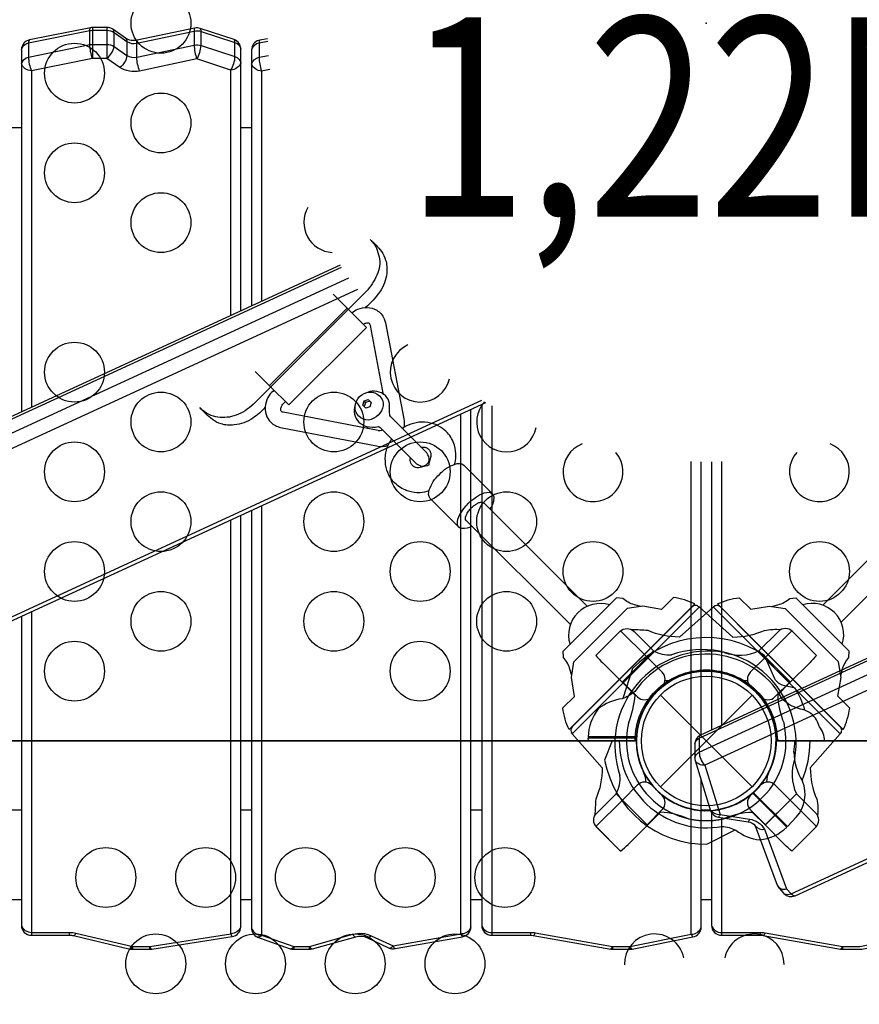
# Model space of a CAD drawing. Extents: x -4958 to 4802, y -5718 to 5806.
# Drawn here: x 477 to 1012, y -1082 to -455 of the extents above; entities that cross this region are included whole.
import ezdxf
from ezdxf.enums import TextEntityAlignment as Align

# ---------------------------------------------------------------- set-up
doc = ezdxf.new("R2010")
doc.units = 0
doc.header["$LTSCALE"] = 500
doc.header["$MEASUREMENT"] = 0
doc.layers.get('0').update_dxf_attribs({"linetype": 'CONTINUOUS'})
doc.layers.get('Defpoints').update_dxf_attribs({"linetype": 'CONTINUOUS'})
for name, color, linetype in [('L1', 30, 'CONTINUOUS'), ('PW_CHECK', 220, 'CONTINUOUS'), ('PW_DIMS_ASTM', 30, 'CONTINUOUS'), ('PW_DIMS_CPSC', 102, 'CONTINUOUS'), ('PW_STRUCTURE', 140, 'CONTINUOUS')]:
    doc.layers.add(name, color=color, linetype=linetype)
doc.styles.add('PW-DIMS', font='arial.ttf', dxfattribs={"width": 0.8, "height": 6})
doc.styles.get("Standard").update_dxf_attribs({"font": 'tahoma.ttf', "width": 0.9})
doc.dimstyles.new('PW_Metric', dxfattribs={"dimtxt": 175, "dimasz": 120, "dimexe": 50, "dimexo": 100, "dimgap": 80, "dimtad": 0, "dimtih": 1, "dimtoh": 1, "dimlfac": 0.001, "dimrnd": 0.01, "dimzin": 0, "dimtxsty": 'Standard', "dimblk": 'DOT', "dimcen": 0.09, "dimse1": 1, "dimse2": 1, "dimadec": 0, "dimazin": 0, "dimtfac": 1, "dimtofl": 0, "dimtmove": 0, "dimatfit": 3, "dimfxl": 1, "dimtolj": 1, "dimtzin": 0, "dimarcsym": 0})

# ---------------------------------------------------------------- blocks, each defined once
blk = doc.blocks.new('_Dot')
at = {"color": 0, "linetype": 'ByBlock', "lineweight": -2}
blk.add_line((-0.5, 0), (-1, 0), dxfattribs=at)
at = {"color": 0, "linetype": 'ByBlock', "const_width": 0.5}
blk.add_lwpolyline([(-0.25, 0, 1), (0.25, 0, 1)], format="xyb", close=True, dxfattribs=at)
blk = doc.blocks.new('*D8')
at = {"layer": 'Defpoints', "color": 0, "transparency": 16777216}
for p in [(4741.57, 5691.08), (4741.57, -445.71), (-3825.46, -764.22)]:
    blk.add_point(p, dxfattribs=at)
at = {"layer": 'PW_DIMS_CPSC', "color": 0, "lineweight": -2, "transparency": 16777216}
for p, q in [((-3705.46, 5691.08), (96.33, 5691.08)), ((4621.57, 5691.08), (819.79, 5691.08))]:
    blk.add_line(p, q, dxfattribs=at)
at = {"layer": 'PW_DIMS_CPSC', "color": 0, "lineweight": -2, "transparency": 16777216, "xscale": 120, "yscale": 120, "zscale": 120, "rotation": 180}
blk.add_blockref('_Dot', (-3825.46, 5691.08), dxfattribs=at)
at = {"layer": 'PW_DIMS_CPSC', "color": 0, "lineweight": -2, "transparency": 16777216, "xscale": 120, "yscale": 120, "zscale": 120}
blk.add_blockref('_Dot', (4741.57, 5691.08), dxfattribs=at)
at = {"layer": 'PW_DIMS_CPSC', "color": 0, "transparency": 16777216, "insert": (458.06, 5691.08), "char_height": 175, "attachment_point": 5}
blk.add_mtext('\\A1;8,57M', dxfattribs=at)
blk = doc.blocks.new('*D9')
at = {"layer": 'Defpoints', "color": 0, "transparency": 16777216}
for p in [(1003.23, 4898.84), (-4563.37, -5657.76), (238.35, -5657.76)]:
    blk.add_point(p, dxfattribs=at)
at = {"layer": 'PW_DIMS_CPSC', "color": 0, "lineweight": -2, "transparency": 16777216}
for p, q in [((-4563.37, 4778.84), (-4563.37, -188.45)), ((-4563.37, -5537.76), (-4563.37, -570.47))]:
    blk.add_line(p, q, dxfattribs=at)
at = {"layer": 'PW_DIMS_CPSC', "color": 0, "lineweight": -2, "transparency": 16777216, "xscale": 120, "yscale": 120, "zscale": 120}
for p, rotation in [((-4563.37, 4898.84), 90), ((-4563.37, -5657.76), 270)]:
    blk.add_blockref('_Dot', p, dxfattribs=dict(at, rotation=rotation))
at = {"layer": 'PW_DIMS_CPSC', "color": 0, "transparency": 16777216, "insert": (-4563.37, -379.46), "char_height": 175, "attachment_point": 5}
blk.add_mtext('\\A1;10,56M', dxfattribs=at)
blk = doc.blocks.new('*D10')
at = {"layer": 'Defpoints', "color": 0, "transparency": 16777216}
for p in [(4741.57, 5691.08), (4741.57, -445.71), (-3825.46, -764.22)]:
    blk.add_point(p, dxfattribs=at)
at = {"layer": 'PW_DIMS_ASTM', "color": 0, "lineweight": -2, "transparency": 16777216}
for p, q in [((-3705.46, 5691.08), (96.33, 5691.08)), ((4621.57, 5691.08), (819.79, 5691.08))]:
    blk.add_line(p, q, dxfattribs=at)
at = {"layer": 'PW_DIMS_ASTM', "color": 0, "lineweight": -2, "transparency": 16777216, "xscale": 120, "yscale": 120, "zscale": 120, "rotation": 180}
blk.add_blockref('_Dot', (-3825.46, 5691.08), dxfattribs=at)
at = {"layer": 'PW_DIMS_ASTM', "color": 0, "lineweight": -2, "transparency": 16777216, "xscale": 120, "yscale": 120, "zscale": 120}
blk.add_blockref('_Dot', (4741.57, 5691.08), dxfattribs=at)
at = {"layer": 'PW_DIMS_ASTM', "color": 0, "transparency": 16777216, "insert": (458.06, 5691.08), "char_height": 175, "attachment_point": 5}
blk.add_mtext('\\A1;8,57M', dxfattribs=at)
blk = doc.blocks.new('*D11')
at = {"layer": 'Defpoints', "color": 0, "transparency": 16777216}
for p in [(1003.23, 4898.84), (-4563.37, -5657.76), (238.35, -5657.76)]:
    blk.add_point(p, dxfattribs=at)
at = {"layer": 'PW_DIMS_ASTM', "color": 0, "lineweight": -2, "transparency": 16777216}
for p, q in [((-4563.37, 4778.84), (-4563.37, -188.45)), ((-4563.37, -5537.76), (-4563.37, -570.47))]:
    blk.add_line(p, q, dxfattribs=at)
at = {"layer": 'PW_DIMS_ASTM', "color": 0, "lineweight": -2, "transparency": 16777216, "xscale": 120, "yscale": 120, "zscale": 120}
for p, rotation in [((-4563.37, 4898.84), 90), ((-4563.37, -5657.76), 270)]:
    blk.add_blockref('_Dot', p, dxfattribs=dict(at, rotation=rotation))
at = {"layer": 'PW_DIMS_ASTM', "color": 0, "transparency": 16777216, "insert": (-4563.37, -379.46), "char_height": 175, "attachment_point": 5}
blk.add_mtext('\\A1;10,56M', dxfattribs=at)

msp = doc.modelspace()

# ---------------------------------------------------------------- linework, layer by layer
at = {"layer": 'PW_CHECK'}
for p in [(914.4, -457.2, 1219.2), (914.392, -914.413), (914.392, -914.413), (914.4, -914.4, 1219.2), (914.4, -914.4, 1219.2), (914.4, -914.4, 3962.4), (914.4, -914.4)]:
    msp.add_point(p, dxfattribs=at)
at = {"layer": 'PW_STRUCTURE'}
for p, q in [((857.276, -823.343), (823.322, -857.297)), ((1005.462, -857.297), (971.509, -823.343)), ((864.072, -830.14), (830.119, -864.093)), ((998.666, -864.093), (964.712, -830.14)), ((861.04, -876.777), (880.797, -857.02)), ((967.744, -876.777), (947.988, -857.02)), ((876.756, -861.061), (860.814, -877.002)), ((886.329, -870.635), (876.756, -861.061)), ((952.029, -861.061), (942.456, -870.635)), ((952.029, -861.061), (967.915, -876.948)), ((860.814, -877.002), (869.091, -885.269)), ((861.04, -876.777), (870.614, -886.35)), ((958.171, -886.35), (967.744, -876.777)), ((959.908, -884.983), (967.915, -876.948)), ((882.961, -882.982), (879.594, -886.35)), ((882.961, -882.982), (886.329, -879.615)), ((885.292, -880.471, 1219.2), (883.768, -881.103, 1219.2)), ((945.823, -882.982), (942.456, -879.615)), ((945.823, -882.982), (949.191, -886.35)), ((885.214, -885.214), (943.586, -943.586)), ((885.214, -943.586), (943.586, -885.214)), ((839.346, -914.4, 1219.2), (839.273, -912.368, 1219.2)), ((839.273, -912.368, 1219.2), (869.742, -912.368, 1219.2)), ((870.614, -942.477), (861.04, -952.05)), ((882.961, -945.844), (879.594, -942.477)), ((882.961, -945.844), (886.329, -949.212)), ((945.823, -945.844), (942.456, -949.212)), ((945.823, -945.844), (949.191, -942.477)), ((967.744, -952.05), (958.171, -942.477)), ((876.756, -967.765), (856.999, -948.009)), ((861.04, -952.05), (876.982, -967.991)), ((966.086, -968.96, 1219.2), (944.541, -947.415, 1219.2)), ((967.744, -952.05), (951.858, -967.936)), ((952.029, -967.765), (971.786, -948.009)), ((876.756, -967.765), (886.329, -958.192)), ((876.982, -967.991), (885.248, -959.715)), ((942.456, -958.192), (952.029, -967.765)), ((943.823, -959.929), (951.858, -967.936)), ((971.8, -962.82, 1219.2), (966.086, -968.96, 1219.2))]:
    msp.add_line(p, q, dxfattribs=at)
for points, elevation in [([(45.244, -914.4), (869.156, -914.4, -0.4142136), (914.4, -869.156, -0.4142136), (959.644, -914.4), (1783.556, -914.4, -0.4142136), (1828.8, -869.156), (1828.8, -45.244, -0.4142136), (1783.556, 0), (959.644, 0, -0.4142136), (914.4, -45.244, -0.4142136), (869.156, 0), (45.244, 0, -0.4142136), (0, -45.244), (0, -869.156, -0.4142136)], 1219.2), ([(910.7, -910.692, 0.2491309), (907.13, -916.022), (907.13, -924.999, 0.0457506), (907.306, -926.92), (917.196, -958.839, 0.2718004), (922.214, -963.029), (941.069, -965.995, -0.2022907), (945.639, -968.474), (959.638, -1006.328, 0.1040389), (960.965, -1008.437), (963.854, -1011.572, 0.3205184), (970.939, -1013.053), (1797.503, -632.203, 0.2681864), (1801.072, -626.883), (1801.072, -617.9, 0.0449279), (1800.9, -615.984), (1791.157, -584.23, 0.2710043), (1786.172, -580.036), (1767.07, -576.917, -0.1567741), (1762.565, -574.449), (1748.556, -536.571, 0.0933876), (1747.23, -534.462), (1744.341, -531.326, 0.3205181), (1737.256, -529.845)], 3962.4), ([(913.456, -929.876), (923.19, -961.245), (942.044, -964.211, -0.2247656), (951.573, -970.705), (965.573, -1008.559), (968.477, -1011.711), (1794.746, -630.979), (1785.16, -599.775), (1766.06, -596.656, -0.223672), (1756.631, -590.178), (1742.622, -552.3), (1739.718, -549.149)], 3962.4), ([(1784.35, -914.4), (958.85, -914.4, -1), (869.95, -914.4), (44.45, -914.4, -0.2679492), (22.225, -952.895), (434.975, -1667.799, -0.5773503), (501.65, -1706.294), (1327.15, -1706.294, -0.5773503), (1393.825, -1667.799), (1806.575, -952.895, -0.2679492)], 1219.2)]:
    msp.add_lwpolyline(points, format="xyb", close=True, dxfattribs=dict(at, elevation=elevation))
for points, elevation in [([(618.058, -640.476), (618.058, -473.515, 0.3187044), (613.868, -467.582), (592.277, -460.519, 0.1393473), (588.644, -460.336), (552.188, -468.058, -0.1848973), (544.67, -466.717), (536.512, -460.948, 0.1533446), (532.878, -459.883), (523.697, -459.883, 0.0494114), (522.286, -460.023), (483.606, -467.824, 0.3605804), (478.358, -474.032), (478.358, -704.845)], 3962.495), ([(478.358, -474.032, -0.273354), (482.964, -469.715), (521.953, -461.838, -0.0503647), (523.697, -461.665), (532.878, -461.665, -0.1434347), (537.368, -462.98), (545.527, -468.749, 0.2230482), (551.84, -469.876), (588.297, -462.153, -0.1302545), (592.785, -462.379), (614.374, -469.44, -0.2658384), (618.058, -473.515, 0.4416747)], 3962.495), ([(523.697, -459.883), (523.697, -479.625, -0.0781762), (521.953, -470.818), (521.953, -461.838, -0.091028), (522.286, -460.023, 0.851138)], 3962.495), ([(532.878, -459.883), (532.878, -479.625, 0.1841529), (537.368, -471.96), (537.368, -462.98, 0.2019453), (536.512, -460.948, -0.1935605)], 3962.495), ([(588.644, -460.336, 0.0938065), (588.297, -462.153), (588.297, -471.133, 0.0795721), (590.119, -479.925, 0.1143488), (592.785, -471.359), (592.785, -462.379, 0.134121), (592.277, -460.519, 0.1267203)], 3962.495), ([(483.606, -467.824, 0.1802687), (482.964, -469.715), (482.964, -478.695, 0.0980857), (484.708, -487.502, -0.302527), (478.358, -483.012, -1.5317342)], 3962.495), ([(544.67, -466.717, -0.1557968), (545.527, -468.749), (545.527, -477.73, -0.2155328), (541.037, -485.395, 3.0237765)], 3962.495), ([(553.662, -487.647, -0.0817506), (551.84, -478.856), (551.84, -469.876, -0.0948722), (552.188, -468.058, -17.0325794)], 3962.495), ([(618.058, -482.496, -0.2944265), (611.708, -486.986, 0.1417336), (614.374, -478.42), (614.356, -469.469, 0.1261822), (613.868, -467.582, 0.1770406)], 3962.495), ([(635.174, -467.057), (630.291, -467.917), (629.392, -468.099, 0.3255605), (624.916, -474.151), (624.916, -637.316)], 3962.4), ([(630.017, -467.992, 0.0796314), (629.726, -469.795), (629.726, -478.775, 0.0864001), (631.266, -487.621, -0.302478), (624.916, -483.131, -0.2653229)], 3962.4), ([(635.242, -468.82), (629.726, -469.795, 0.2880723), (624.916, -474.151)], 3962.4), ([(478.358, -483.012, -0.2733539), (482.964, -478.695), (521.953, -470.818, -0.050357), (523.697, -470.645), (532.878, -470.645, -0.1312557), (537.368, -471.96), (545.527, -477.73, 0.181887), (551.84, -478.856), (588.297, -471.133, -0.1302548), (592.785, -471.359), (614.374, -478.42, -0.2658401), (618.058, -482.496, 2.0090839)], 3962.495), ([(611.708, -643.402), (611.708, -486.986), (590.119, -479.925), (553.662, -487.647, -0.1950737), (541.037, -485.395), (532.878, -479.625), (523.697, -479.625), (484.708, -487.502), (484.708, -701.919)], 3962.495), ([(624.916, -483.131, -0.268869), (629.726, -478.775), (635.754, -477.709)], 3962.4), ([(907.13, -916.019, -0.1896876), (909.99, -912.644), (1736.251, -531.916, -0.2650928), (1745.038, -533.227), (1747.942, -536.378, -0.0982078), (1748.765, -537.694), (1762.774, -575.572, 0.206044), (1767.489, -578.811), (1786.588, -581.929, -0.2103435), (1791.365, -585.351), (1800.952, -616.556), (1801.072, -617.903)], 3962.4), ([(907.13, -924.999, -0.1896876), (909.99, -921.624), (1736.251, -540.897, -0.2650928), (1745.038, -542.207), (1747.942, -545.358, -0.0982078), (1748.765, -546.674), (1762.774, -584.552, 0.206044), (1767.489, -587.791), (1786.588, -590.909, -0.2103435), (1791.365, -594.331), (1800.952, -625.536), (1801.072, -626.883)], 3962.4), ([(681.348, -611.314), (31.606, -910.692, 0.2491309), (28.036, -916.022), (28.036, -924.999, 0.0457506), (28.212, -926.92), (38.102, -958.839, 0.2718004), (43.12, -963.029), (61.975, -965.995, -0.2022907), (66.545, -968.474), (80.544, -1006.328, 0.1040389), (81.871, -1008.437), (84.76, -1011.572, 0.3205184), (91.845, -1013.053), (773.98, -698.751)], 3962.4), ([(28.036, -916.019, -0.1896876), (30.896, -912.644), (682.169, -612.548)], 3962.4), ([(28.036, -924.999, -0.1896876), (30.896, -921.624), (686.873, -619.36)], 3962.4), ([(692.296, -626.711), (34.362, -929.876), (44.096, -961.245), (62.95, -964.211, -0.2247656), (72.479, -970.705), (86.479, -1008.559), (89.383, -1011.711), (771.605, -697.354)], 3962.4), ([(771.474, -699.905), (771.474, -1031.911, 0.4158491), (777.824, -1038.239), (802.442, -1038.183), (804.277, -1038.343), (853.56, -1047.055, 0.044057), (854.806, -1047.163), (865.835, -1047.163, 0.0494293), (867.246, -1047.023), (905.928, -1039.223, 0.3668429), (911.174, -1033.014), (911.174, -939.404)], 3962.4), ([(777.824, -700.944), (777.824, -1036.401), (802.442, -1036.401, -0.0434355), (805.523, -1036.669), (854.806, -1045.381), (865.835, -1045.381), (904.824, -1037.504), (904.824, -736.436)], 3962.4), ([(624.916, -767.434), (624.916, -1033.626, 0.2951004), (628.617, -1039.371), (649.517, -1046.779, 0.0878426), (651.815, -1047.163), (661.793, -1047.163, 0.0678471), (663.701, -1046.903), (691.214, -1039.121, -0.1677458), (698.218, -1039.637), (712.15, -1046.204, 0.1606694), (716.248, -1046.706), (759.243, -1039.13, 0.3694635), (764.616, -1032.895), (764.616, -703.065)], 3962.4), ([(631.266, -764.508), (631.266, -1038.116), (651.815, -1045.381), (661.793, -1045.381), (689.306, -1037.6, -0.1763598), (701.068, -1038.465), (715.001, -1045.034), (758.266, -1037.386), (758.266, -705.991)], 3962.4), ([(478.358, -834.962), (478.358, -1031.911, 0.4158491), (484.708, -1038.239), (509.078, -1038.183, -0.0583521), (511.469, -1038.457), (547.614, -1046.977, 0.0586511), (549.238, -1047.163), (560.211, -1047.163, 0.0387827), (561.325, -1047.077), (612.584, -1039.052, 0.3760188), (618.058, -1032.799), (618.058, -770.594)], 3962.495), ([(484.708, -832.037), (484.708, -1036.401), (509.078, -1036.401, -0.0571914), (513.094, -1036.862), (549.238, -1045.381), (560.211, -1045.381), (611.708, -1037.289), (611.708, -773.52)], 3962.495), ([(970.998, -880.764), (963.601, -879.086, -0.2104522), (958.017, -874.947), (951.401, -859.942)], 1219.2), ([(868.842, -882.992, -0.0971519), (860.776, -887.54, 0.1355386), (845.698, -893.941, 0.1668906), (839.267, -911.85)], 1219.2), ([(881.198, -883.666, -0.0046693), (880.188, -886.021)], 1219.2), ([(986.421, -905.356), (985.345, -902.32, 0.1909432), (977.183, -894.762, -0.0909786), (966.655, -890.827, -0.0425784), (962.764, -887.512)], 1219.2), ([(910.7, -910.692, 0.1717089), (909.99, -912.644), (909.99, -921.624, 0.2015301), (913.456, -929.876, -0.2937772), (907.306, -926.92, -1.5131996)], 3962.4), ([(960.341, -914.4, -0.008117), (958.658, -910.275)], 1219.2), ([(917.196, -958.839, 0.1790767), (923.19, -961.245, -0.102471), (922.214, -963.029, 5.2880605)], 3962.4), ([(917.778, -960.049), (917.778, -1031.911, 0.4158491), (924.128, -1038.239), (948.746, -1038.183), (950.581, -1038.343), (999.864, -1047.055, 0.044057), (1001.11, -1047.163), (1012.139, -1047.163, 0.0494293), (1013.55, -1047.023), (1052.232, -1039.223, 0.3668429), (1057.478, -1033.014), (1057.478, -973.179)], 3962.4), ([(924.128, -963.33), (924.128, -1036.401), (948.746, -1036.401, -0.0434355), (951.827, -1036.669), (1001.11, -1045.381), (1012.139, -1045.381), (1051.128, -1037.504), (1051.128, -976.105)], 3962.4), ([(942.044, -964.211, -0.1549274), (941.069, -965.995, 0.45285)], 3962.4), ([(924.405, -968.824, -0.0971519), (933.325, -971.31, 0.1355386), (948.513, -977.447, 0.1668906), (965.724, -969.33)], 1219.2), ([(945.639, -968.474, 0.2603861), (951.573, -970.705, 7.1343751)], 3962.4), ([(959.638, -1006.328, 0.3665819), (965.573, -1008.559, -0.3116389), (960.965, -1008.437, -1.3195799)], 3962.4), ([(964.153, -1011.829, 0.1870061), (968.477, -1011.711, 0.1438947), (970.939, -1013.053, 0.1286319)], 3962.4), ([(478.358, -1031.911, 0.2945046), (484.708, -1036.401), (484.708, -1038.239)], 3962.495), ([(618.058, -1032.799, -0.3024331), (611.708, -1037.289, 0.1239379), (612.584, -1039.052, -0.8126255)], 3962.495), ([(624.916, -1033.626, 0.3427846), (631.266, -1038.116, -0.3823876), (628.617, -1039.371, -1.0215675)], 3962.4), ([(764.616, -1032.895, -0.3340812), (758.266, -1037.386, 0.1194036), (759.243, -1039.13, -0.3744276)], 3962.4), ([(771.474, -1031.911, 0.3418556), (777.824, -1036.401), (777.824, -1038.239)], 3962.4), ([(905.928, -1039.223, -0.1287833), (904.824, -1037.504, 0.3418468), (911.174, -1033.014, -0.5369372)], 3962.4), ([(917.778, -1031.911, 0.3418556), (924.128, -1036.401), (924.128, -1038.239)], 3962.4), ([(513.094, -1036.862, -0.1051246), (511.79, -1038.533, -0.1234442)], 3962.495), ([(689.306, -1037.6, 0.2154603), (690.916, -1039.206, -0.9353837)], 3962.4), ([(701.068, -1038.465, -0.2390211), (698.49, -1039.765, -1.9717999)], 3962.4), ([(805.523, -1036.669, -0.1165884), (804.604, -1038.4, 3.2614962)], 3962.4), ([(951.827, -1036.669, -0.1165884), (950.908, -1038.4, 3.2614962)], 3962.4), ([(549.238, -1047.163), (549.238, -1045.381, -0.0975706), (547.966, -1047.05, -0.186493)], 3962.495), ([(560.211, -1047.163), (560.211, -1045.381, 0.0621783), (561.036, -1047.116, 1.1733306)], 3962.495), ([(649.517, -1046.779, 0.210871), (651.815, -1045.381), (651.815, -1047.163)], 3962.4), ([(661.793, -1047.163), (661.793, -1045.381, 0.2197273), (663.701, -1046.903, 0.5406479)], 3962.4), ([(712.524, -1046.367, 0.2272451), (715.001, -1045.034, 0.1708221), (716.248, -1046.706, 58.4929226)], 3962.4), ([(853.56, -1047.055, 0.1703822), (854.806, -1045.381), (854.806, -1047.163)], 3962.4), ([(865.835, -1047.163), (865.835, -1045.381, 0.1822051), (867.246, -1047.023, 3.0446501)], 3962.4), ([(999.864, -1047.055, 0.1703822), (1001.11, -1045.381), (1001.11, -1047.163)], 3962.4)]:
    msp.add_lwpolyline(points, format="xyb", dxfattribs=dict(at, elevation=elevation))
for points, elevation in [([(636.56, -486.685), (631.266, -487.621), (631.266, -634.391)], 3962.4), ([(471.5, -523.641), (478.358, -523.641)], 3962.4), ([(618.058, -523.641), (624.916, -523.641)], 3962.4), ([(911.174, -910.473), (911.174, -736.581)], 3962.4), ([(917.778, -736.58), (917.778, -907.43)], 3962.4), ([(924.128, -736.431), (924.128, -904.505)], 3962.4), ([(867.521, -868.172), (861.394, -887.327)], 1219.2), ([(870.023, -911.85), (839.267, -911.85)], 1219.2), ([(839.267, -912.377), (869.996, -912.377)], 1219.2), ([(854.518, -914.4), (849.729, -926.744)], 1219.2), ([(943.976, -947.582), (965.724, -969.33)], 1219.2), ([(966.097, -968.958), (944.368, -947.229)], 1219.2), ([(478.358, -958.407), (471.5, -958.407)], 3962.4), ([(624.916, -958.407), (618.058, -958.407)], 3962.4), ([(771.474, -958.407), (764.616, -958.407)], 3962.4), ([(917.062, -958.407), (911.174, -958.407)], 3962.4), ([(914.86, -980.237), (932.737, -971.025)], 1219.2), ([(471.5, -1015.492), (478.358, -1015.492)], 3962.4), ([(618.058, -1015.492), (624.916, -1015.492)], 3962.4), ([(764.616, -1015.492), (771.474, -1015.492)], 3962.4), ([(911.174, -1015.492), (917.778, -1015.492)], 3962.4), ([(509.078, -1038.183), (509.078, -1036.401)], 3962.495), ([(802.442, -1036.401), (802.442, -1038.183)], 3962.4), ([(948.746, -1036.401), (948.746, -1038.183)], 3962.4)]:
    msp.add_lwpolyline(points, dxfattribs=dict(at, elevation=elevation))
for points in [[(700.393, -594.908, -0.0932509), (704.373, -600.431, -0.0366836), (706.084, -606.071, -0.1692181), (704.761, -617.62, -0.0630016), (697.911, -628.186), (625.838, -700.011, -0.1080686), (615.043, -706.905, -0.1217666), (603.544, -708.183, -0.0814372), (597.879, -706.467, -0.0898351), (591.969, -702.025, 6.3105293)], [(700.393, -594.908, -0.0471654), (707.633, -602.551, -0.0901279), (710.268, -608.041, -0.0945286), (710.976, -616.49, -0.1235708), (706.588, -628.268, -0.0547889), (697.42, -638.306, 0.5832707)], [(708.866, -693.811), (700.571, -649.677, 2.0457305), (700.571, -649.677, -0.014535), (700.309, -648.808, 0.1608817), (699.526, -648.261, 0.0651515), (698.007, -648.275, 0.1153972), (696.094, -649.069), (688.781, -641.72, -0.11371), (692.502, -639.413, -0.1110106), (698.585, -638.233, -0.1328728), (704.622, -640.063, -0.1523326), (709.373, -645.401, -0.0146468), (710.225, -648.145), (721.828, -709.236, -0.1134182), (721.841, -714.635, -0.9609477), (721.841, -714.635, 18.9072429)], [(705.452, -716.597), (645.019, -705.016, 0.0184618), (644.138, -704.738, -0.1895609), (643.596, -703.951, -0.1010727), (643.626, -702.445, -0.0995693), (644.455, -700.418, -0.0211704), (646.439, -698.2), (639.193, -690.926, 0.0371321), (636.162, -694.249, 0.0975012), (633.781, -700.041, 0.1250165), (634.159, -706.48, 0.1108586), (637.179, -711.389, 0.1390667), (643.406, -714.681), (704.511, -726.443, 0.1563714), (711.98, -725.973, -3.4265501)], [(690.918, -700.476, 0.000049), (690.919, -700.477, 0.2815053), (693.244, -711.315, 0.0839589), (698.123, -714.102, 0.1014331), (705.629, -714.131, -0.1338349), (706.8, -714.786), (729.944, -737.951, 0.0574465), (733.338, -739.341, 0.4221033), (738.07, -734.567, 0.1793996), (735.608, -729.995), (713.372, -707.806, -0.2252633), (712.892, -706.461, -0.0313852), (712.784, -701.537, 0.038604), (712.815, -699.359, 0.1338478), (710.138, -694.433, 0.2868212), (698.741, -692.365, 0.003051), (698.733, -692.328, 0.003051)], [(633.619, -701.819, -0.0593638), (625.727, -708.79, -0.1178731), (613.86, -713.122, -0.1128079), (605.497, -712.386, -0.0963399), (599.991, -709.714, -0.0394086), (591.969, -702.025, -0.2187673)], [(698.424, -714.149, 0.1232185), (699.02, -715.362, -1.2267536)], [(754.161, -738.265, 0.081455), (754.984, -733.316, 0.0862131), (754.076, -726.019, 0.1143843), (749.656, -718.157, 0.0780937), (745.238, -714.489, 0.0948489), (738.929, -711.871, 0.0905587), (731.47, -711.433, 0.0778941), (724.627, -713.254, 0.1063335), (720.938, -715.352, 0.7645437)], [(705.452, -716.597, 0.1448006), (708.234, -716.223, 4.8821464)], [(737.86, -755.156, -0.077038), (732.078, -756.256, -0.0802822), (724.741, -755.351, -0.0988116), (716.971, -750.925, -0.0825033), (713.24, -746.472, -0.0875653), (710.586, -740.192, -0.0748393), (710.181, -732.701, -0.0556072), (710.809, -729.251, -0.0875231), (714.143, -722.154, 0.7294816)], [(732.79, -727.286, -0.0893732), (735.145, -727.266, -0.0829292), (737.018, -728.025, -0.1162931), (738.487, -729.648, -0.0662461), (739.105, -731.643, -0.1147836), (738.716, -734.652, -0.0110942), (737.801, -737.866, -0.0429967), (737.666, -738.918, -0.0318154), (736.621, -739.046, -0.0044069), (733.164, -740.028, -0.076879), (731.203, -740.364, -0.0757371), (729.45, -740.137, -0.0866632), (727.666, -739.195, -0.119376), (726.385, -737.444, -0.0736165), (725.938, -735.65, -0.0537341), (726.036, -734.129, 0.8077244)], [(756.815, -778.252), (738.596, -760.023, -0.2523492), (738.089, -754.518, -0.1357745), (744.522, -744.584, -0.1337326), (754.487, -738.136, -0.2724315), (760.029, -738.661), (778.219, -756.921)], [(765.261, -777.608, -0.1507998), (758.755, -779.156, -0.3814595), (755.955, -776.321, -0.1454968), (757.619, -770.143, -0.1404838), (770.126, -757.662, -0.1446721), (776.258, -756.017, -0.36725), (779.107, -758.84, -0.1826684), (776.705, -766.605, -1.6790713)], [(827.93, -840.21), (761.598, -773.946, -0.2060692), (761.095, -772.684, -0.0852847), (761.456, -770.874, -0.0546574), (762.577, -768.702, -0.0379221), (764.317, -766.468, -0.0445974), (766.452, -764.501, -0.0384449), (768.687, -763.042, -0.0771131), (770.736, -762.3, -0.1371015), (772.52, -762.441), (838.69, -828.589)], [(988.596, -827.95), (1054.86, -761.619, -0.2060692), (1056.121, -761.116, -0.0852847), (1057.932, -761.477, -0.0546574), (1060.104, -762.598, -0.0379221), (1062.338, -764.338, -0.0445974), (1064.305, -766.473, -0.0384449), (1065.764, -768.708, -0.0771131), (1066.506, -770.757, -0.1371015), (1066.365, -772.541), (1000.216, -838.711)], [(872.73, -828.783), (868.709, -827.656, -0.1129924), (861.256, -823.601), (857.276, -823.343)], [(884.112, -850.179), (907.148, -827.143, 0.0700839), (893.481, -823.043), (885.878, -830.646), (874.07, -828.573), (864.072, -830.14)], [(978.626, -884.133), (921.636, -827.143, -0.0801969), (935.399, -823.17), (942.718, -830.489), (954.715, -828.573), (964.712, -830.14)], [(956.055, -828.783), (960.075, -827.656, 0.1129924), (967.529, -823.601), (971.509, -823.343)], [(931.432, -848.212), (909.832, -829.068, 0.4228356), (905.3, -829.135), (850.408, -884.027)], [(944.779, -850.429), (923.416, -829.066, 0.4105006), (918.94, -829.038), (897.285, -848.235)], [(844.225, -859.961), (844.202, -859.939), (859.469, -844.672, -0.4142136), (868.449, -844.672), (880.797, -857.02), (861.04, -876.777)], [(897.285, -848.235, -0.1012245), (877.332, -844.101, 0.0163992), (866.997, -843.57, -1.2718097)], [(931.432, -848.212, 0.0984473), (951.536, -844.036, -0.0795282), (961.966, -843.477, -6.5584636)], [(984.56, -859.961), (984.582, -859.939), (969.316, -844.672, 0.4142136), (960.336, -844.672), (947.988, -857.02), (967.744, -876.777)], [(884.112, -850.179), (827.122, -907.169, -0.0801969), (823.149, -893.406), (830.468, -886.088), (828.552, -874.091), (830.119, -864.093)], [(980.594, -931.453), (999.737, -909.853, 0.4228356), (999.671, -905.321), (944.779, -850.429)], [(828.762, -872.751), (827.635, -868.73, 0.1129924), (823.58, -861.277), (823.322, -857.297)], [(1000.023, -872.751), (1001.15, -868.73, -0.1129924), (1005.205, -861.277), (1005.462, -857.297)], [(978.626, -884.133), (1001.663, -907.169, 0.0700839), (1005.763, -893.502), (998.16, -885.899), (1000.233, -874.091), (998.666, -864.093)], [(850.408, -884.027), (829.045, -905.39, 0.4105006), (829.017, -909.866), (848.214, -931.52)], [(848.214, -931.52, -0.1012245), (844.08, -951.473, 0.0163992), (843.549, -961.808, -1.2718097)], [(980.594, -931.453, 0.0984473), (984.77, -951.557, -0.0795282), (985.328, -961.987, -6.5584636)], [(859.94, -984.581), (859.918, -984.603), (844.651, -969.337, -0.4142136), (844.651, -960.357), (856.999, -948.009), (876.756, -967.765)], [(968.844, -984.581), (968.867, -984.603), (984.133, -969.337, 0.4142136), (984.133, -960.357), (971.786, -948.009), (952.029, -967.765)]]:
    msp.add_lwpolyline(points, format="xyb", dxfattribs=at)
for points in [[(688.781, -641.72), (676.944, -629.855)], [(685.768, -638.702), (636.269, -687.993)], [(696.094, -649.069), (698.06, -651.045), (648.563, -700.331), (646.439, -698.2)], [(627.251, -678.963), (639.193, -690.926)], [(697.458, -698.723), (696.525, -697.823)], [(700.142, -697.888), (697.458, -698.723), (696.648, -701.455)], [(852.663, -886.282), (909.854, -829.09)], [(918.909, -829.069), (942.524, -852.684)], [(942.524, -852.684), (999.715, -909.875)], [(829.048, -909.897), (852.663, -886.282)]]:
    msp.add_lwpolyline(points, dxfattribs=at)
for points in [[(708.711, -700.728, -0.318608), (699.44, -709.994, -0.4339645), (690.815, -701.419, -0.3794439), (700.086, -692.153, -0.449417)], [(860.814, -877.002), (876.756, -861.061), (859.918, -844.223), (844.206, -859.935, 0.0233102), (848.467, -864.655)], [(967.915, -876.948), (952.029, -861.061), (968.867, -844.223), (984.627, -859.983, 0.002035), (980.263, -864.6)], [(876.982, -967.991), (861.04, -952.05), (844.202, -968.888), (859.914, -984.6, 0.0233102), (864.634, -980.339)], [(951.858, -967.936), (967.744, -952.05), (984.582, -968.888), (968.822, -984.648, 0.002035), (964.206, -980.284)]]:
    msp.add_lwpolyline(points, format="xyb", close=True, dxfattribs=at)
msp.add_lwpolyline([(700.322, -701.546), (697.574, -702.377), (695.694, -700.534), (696.525, -697.823), (699.201, -696.955), (701.118, -698.799)], close=True, dxfattribs=at)
for centre, radius in [((567.233, -457.2, 1219.2), 19.05), ((512.216, -488.95, 1219.2), 19.05), ((567.233, -520.7, 1219.2), 19.05), ((512.216, -552.45, 1219.2), 19.05), ((567.233, -584.2, 1219.2), 19.05), ((512.216, -679.45, 1219.2), 19.05), ((567.233, -711.2, 1219.2), 19.05), ((677.266, -711.2, 1219.2), 19.05), ((512.216, -742.95, 1219.2), 19.05), ((732.282, -742.95, 1219.2), 19.05), ((567.233, -774.7, 1219.2), 19.05), ((677.266, -774.7, 1219.2), 19.05), ((787.298, -774.7, 1219.2), 19.05), ((512.216, -806.45, 1219.2), 19.05), ((732.282, -806.45, 1219.2), 19.05), ((842.315, -806.45, 1219.2), 19.05), ((986.485, -806.45, 1219.2), 19.05), ((567.233, -838.2, 1219.2), 19.05), ((677.266, -838.2, 1219.2), 19.05), ((787.298, -838.2, 1219.2), 19.05), ((512.216, -869.95, 1219.2), 19.05), ((732.282, -869.95, 1219.2), 19.05), ((914.4, -914.4), 44.45), ((914.4, -914.4), 41.275), ((532.176, -1001.415, 1219.2), 19.05), ((595.676, -1001.415, 1219.2), 19.05), ((659.176, -1001.415, 1219.2), 19.05), ((722.676, -1001.415, 1219.2), 19.05), ((786.176, -1001.415, 1219.2), 19.05), ((563.926, -1056.432, 1219.2), 19.05), ((627.426, -1056.432, 1219.2), 19.05), ((690.926, -1056.432, 1219.2), 19.05), ((754.426, -1056.432, 1219.2), 19.05)]:
    msp.add_circle(centre, radius, dxfattribs=at)
for centre, radius, start, end in [((677.266, -584.2, 1219.2), 19.05, 149.571329, 266.772226), ((732.282, -679.45, 1219.2), 19.05, 114.309162, 347.026498), ((787.298, -711.2, 1219.2), 19.05, 137.490528, 349.342706), ((842.315, -742.95, 1219.2), 19.05, 111.281183, 40.401999), ((986.485, -742.95, 1219.2), 19.05, 139.598001, 68.718817), ((846.817, -846.936), 20.065, 72.570815, 197.429185), ((981.87, -846.838), 20.065, 342.570815, 107.429185), ((914.4, -914.4, 1219.2), 65.838, 55.806001, 135.400366), ((915.817, -916.829), 59.653, 80.447645, 199.236311), ((914.4, -914.4, 1219.2), 55.336, 29.071536, 145.417176), ((890.438, -840.351), 19.256, 239.955602, 275.617037), ((911.976, -915.837), 59.653, 350.447645, 109.236311), ((935.657, -830.442), 29.3, 250.167127, 294.889327), ((914.392, -914.413), 44.45, 64.471221, 205.528779), ((914.4, -914.4, 1219.2), 44.45, 5.324572, 176.710947), ((914.4, -914.4, 1219.2), 44.704, 312.394749, 130.626424), ((881.839, -875.125), 6.35, 315, 45), ((914.392, -914.413), 44.45, 334.471221, 115.528779), ((946.946, -875.125), 6.35, 135, 225), ((887.71, -858.545), 17.463, 271.370418, 295.528779), ((941.074, -858.545), 17.463, 244.471221, 268.629582), ((914.392, -914.413), 44.45, 135, 157.246037), ((914.392, -914.413), 44.45, 22.753963, 45), ((914.4, -914.4, 1219.2), 65.838, 17.330848, 30.723071), ((809.354, -880.538), 59.924, 337.880222, 355.472494), ((914.4, -914.4, 1219.2), 44.45, 140.324572, 311.710947), ((875.104, -881.86), 6.35, 225, 315), ((953.681, -881.86), 6.35, 225, 315), ((1009.195, -883.58), 49.307, 181.630119, 203.323943), ((914.392, -914.413), 50.8, 167.134928, 282.865072), ((914.392, -914.413), 44.45, 157.246037, 292.753963), ((914.392, -914.413), 44.45, 247.246037, 22.753963), ((914.392, -914.413), 50.8, 257.134928, 12.865072), ((975.36, -914.4, 1219.2), 14.287, 360, 39.269797), ((914.4, -914.4, 1219.2), 55.336, 180, 280.417176), ((914.4, -914.4, 1219.2), 44.704, 177.394749, 180), ((914.4, -914.4, 1219.2), 56.342, 352.632785, 359.999989), ((914.4, -914.4, 1219.2), 66.081, 337.503799, 0), ((1005.197, -921.387, 1219.2), 34.922, 180.389208, 212.264604), ((914.4, -914.4, 1219.2), 65.838, 190.806001, 270.400366), ((998.364, -935.678), 29.3, 160.167127, 204.889327), ((858.524, -941.095), 17.463, 1.370418, 25.528779), ((970.26, -941.095), 17.463, 154.471221, 178.629582), ((840.33, -938.368), 19.256, 329.955602, 5.617037), ((875.104, -946.967), 6.35, 45, 135), ((953.681, -946.967), 6.35, 45, 135), ((955.755, -948.373, 1219.2), 21.59, 318, 22.734292), ((914.392, -914.413), 44.45, 225, 247.246037), ((914.392, -914.413), 44.45, 292.753963, 315), ((881.839, -953.702), 6.35, 315, 45), ((946.946, -953.702), 6.35, 135, 225), ((880.517, -1019.451), 59.924, 67.880222, 85.472494), ((945.225, -1009.216), 49.307, 91.630119, 113.323943), ((881.426, -1056.432, 1219.2), 19.05, 11.616501, 182.04877), ((944.926, -1056.432, 1219.2), 19.05, 358.982046, 168.03375)]:
    msp.add_arc(centre, radius, start, end, dxfattribs=at)

# ---------------------------------------------------------------- texts
at = {"layer": 'L1', "style": 'PW-DIMS', "width": 0.8}
msp.add_text('1,22M', height=127, dxfattribs=at).set_placement((914.4, -533.4, 1219.2), align=Align.MIDDLE)

# ---------------------------------------------------------------- dimensions: what is measured, and where the dimension line sits
at = {"layer": 'PW_DIMS_ASTM'}
dim = msp.add_linear_dim(base=(4741.574, 5691.081), p1=(-3825.457, -764.224), p2=(4741.574, -445.706), dimstyle='PW_Metric', override={"dimpost": 'M\\X'}, dxfattribs=at)
dim.commit()
dim.dimension.update_dxf_attribs({"geometry": '*D10', "text_midpoint": (458.059, 5691.081)})
dim = msp.add_linear_dim(base=(-4563.365, -5657.755), p1=(1003.226, 4898.836), p2=(238.351, -5657.755), angle=90, dimstyle='PW_Metric', override={"dimpost": 'M\\X'}, dxfattribs=at)
dim.commit()
dim.dimension.update_dxf_attribs({"geometry": '*D11', "text_midpoint": (-4563.365, -379.46)})
at = {"layer": 'PW_DIMS_CPSC'}
dim = msp.add_linear_dim(base=(4741.574, 5691.081), p1=(-3825.457, -764.224), p2=(4741.574, -445.706), dimstyle='PW_Metric', override={"dimpost": 'M\\X'}, dxfattribs=at)
dim.commit()
dim.dimension.update_dxf_attribs({"geometry": '*D8', "text_midpoint": (458.059, 5691.081)})
dim = msp.add_linear_dim(base=(-4563.365, -5657.755), p1=(1003.226, 4898.836), p2=(238.351, -5657.755), angle=90, dimstyle='PW_Metric', override={"dimpost": 'M\\X'}, dxfattribs=at)
dim.commit()
dim.dimension.update_dxf_attribs({"geometry": '*D9', "text_midpoint": (-4563.365, -379.46)})

doc.saveas('drawing.dxf')
